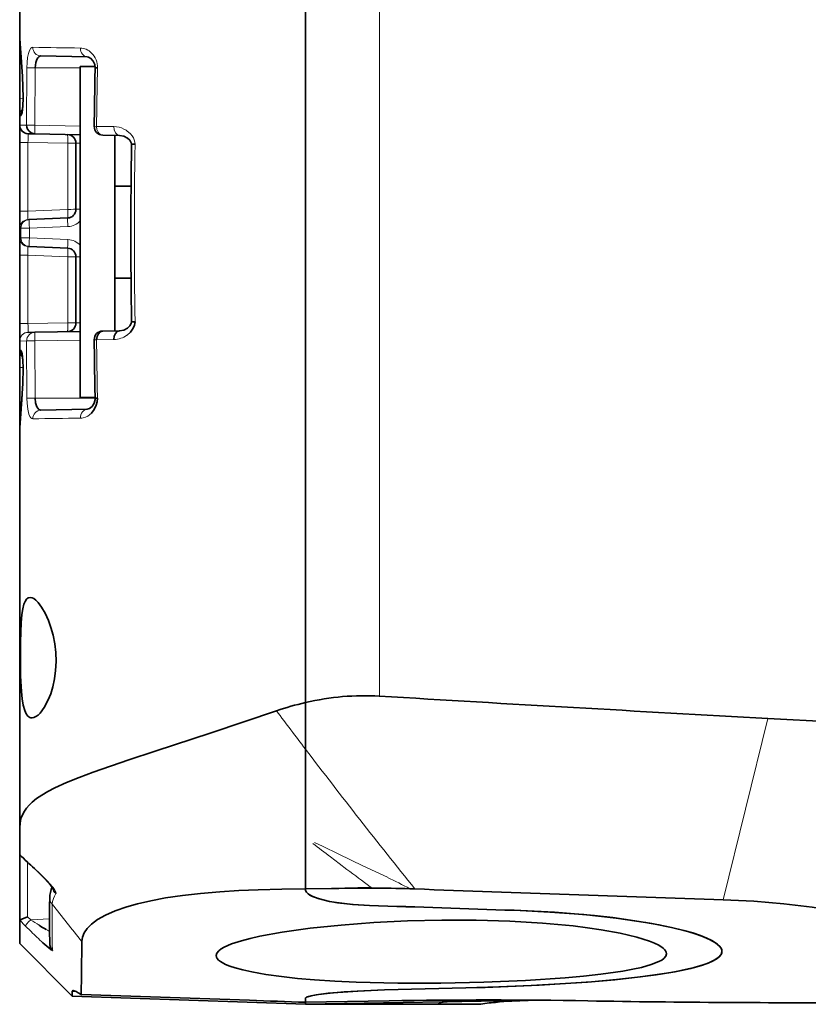
# Model space of a CAD drawing. Extents: x -125 to 2206, y -91 to 1006.
# Drawn here: x 102 to 147, y 423 to 480 of the extents above; entities that cross this region are included whole.
import ezdxf

# ---------------------------------------------------------------- set-up
doc = ezdxf.new("R2010")
doc.units = 0

msp = doc.modelspace()

# ---------------------------------------------------------------- linework, layer by layer
at = {"color": 7, "lineweight": 35}
for p, q in [((101.733, 478.79), (101.733, 501.686)), ((118.233, 494.465), (118.233, 440.286)), ((118.233, 440.286), (118.233, 494.465)), ((101.733, 485.954), (101.733, 448.561)), ((101.733, 433.065), (101.733, 455.961))]:
    msp.add_line(p, q, dxfattribs=at)
at = {"color": 7, "lineweight": 35, "ltscale": 0.025568}
for p, q in [((101.733, 477.767), (101.733, 478.79)), ((101.733, 455.961), (101.733, 456.984))]:
    msp.add_line(p, q, dxfattribs=at)
at = {"color": 7, "lineweight": 35, "ltscale": 0.00304}
msp.add_line((101.747, 478.607), (101.739, 478.728), dxfattribs=at)
at = {"color": 7, "lineweight": 13, "ltscale": 0.000791294}
for p, q in [((101.747, 478.639), (101.747, 478.607)), ((101.747, 456.144), (101.747, 456.112))]:
    msp.add_line(p, q, dxfattribs=at)
at = {"color": 7, "lineweight": 35, "ltscale": 0.066069}
for p, q in [((101.733, 477.767), (101.733, 475.125)), ((101.733, 459.627), (101.733, 456.984))]:
    msp.add_line(p, q, dxfattribs=at)
at = {"color": 7, "lineweight": 35, "ltscale": 0.066794}
for p, q in [((105.63, 477.546), (102.958, 477.592)), ((102.958, 457.159), (105.63, 457.206))]:
    msp.add_line(p, q, dxfattribs=at)
at = {"color": 7, "lineweight": 13, "ltscale": 0.082594}
msp.add_line((102.136, 473.599), (102.149, 476.903), dxfattribs=at)
at = {"color": 7, "lineweight": 13, "ltscale": 0.011967}
for p, q in [((102.149, 476.903), (102.627, 476.901)), ((102.149, 457.848), (102.627, 457.851))]:
    msp.add_line(p, q, dxfattribs=at)
at = {"color": 7, "lineweight": 13, "ltscale": 0.082593}
msp.add_line((102.627, 476.901), (102.615, 473.597), dxfattribs=at)
at = {"color": 7, "lineweight": 13, "ltscale": 0.065105}
msp.add_line((102.627, 476.901), (105.232, 476.901), dxfattribs=at)
at = {"color": 7, "lineweight": 35, "ltscale": 0.4775}
msp.add_line((105.232, 476.981), (105.232, 457.881), dxfattribs=at)
at = {"color": 7, "lineweight": 35, "ltscale": 0.021371}
msp.add_line((105.232, 476.981), (106.086, 476.981), dxfattribs=at)
at = {"color": 7, "lineweight": 35, "ltscale": 0.0034}
for p, q in [((106.224, 476.907), (106.088, 476.91)), ((106.224, 457.844), (106.088, 457.841))]:
    msp.add_line(p, q, dxfattribs=at)
at = {"color": 7, "lineweight": 35, "ltscale": 0.024329}
for p, q in [((101.733, 474.151), (101.733, 475.125)), ((101.733, 459.627), (101.733, 460.6))]:
    msp.add_line(p, q, dxfattribs=at)
at = {"color": 7, "lineweight": 13, "ltscale": 0.000160645}
for p, q in [((101.938, 475.182), (101.932, 475.18)), ((101.932, 475.176), (101.938, 475.177)), ((101.938, 459.574), (101.932, 459.576)), ((101.932, 459.571), (101.938, 459.569))]:
    msp.add_line(p, q, dxfattribs=at)
at = {"color": 7, "lineweight": 35, "ltscale": 0.000114441}
for p, q in [((101.932, 475.18), (101.932, 475.176)), ((101.932, 459.576), (101.932, 459.571))]:
    msp.add_line(p, q, dxfattribs=at)
at = {"color": 7, "lineweight": 13, "ltscale": 0.000114441}
for p, q in [((101.938, 475.182), (101.938, 475.177)), ((101.938, 459.574), (101.938, 459.569))]:
    msp.add_line(p, q, dxfattribs=at)
at = {"color": 7, "lineweight": 35, "ltscale": 0.013919}
for p, q in [((101.733, 473.595), (101.733, 474.151)), ((101.733, 460.6), (101.733, 461.156))]:
    msp.add_line(p, q, dxfattribs=at)
at = {"color": 7, "lineweight": 13, "ltscale": 0.000110863}
for p, q in [((101.734, 474.147), (101.733, 474.151)), ((101.733, 460.6), (101.734, 460.604))]:
    msp.add_line(p, q, dxfattribs=at)
at = {"color": 7, "lineweight": 13, "ltscale": 0.001821}
for p, q in [((101.806, 474.151), (101.734, 474.147)), ((101.734, 460.604), (101.806, 460.6))]:
    msp.add_line(p, q, dxfattribs=at)
at = {"color": 7, "lineweight": 13, "ltscale": 0.000225533}
for p, q in [((101.733, 473.595), (101.734, 473.604)), ((101.734, 461.147), (101.733, 461.156))]:
    msp.add_line(p, q, dxfattribs=at)
at = {"color": 7, "lineweight": 35, "ltscale": 0.025121}
for p, q in [((101.733, 472.59), (101.733, 473.595)), ((101.733, 461.156), (101.733, 462.161))]:
    msp.add_line(p, q, dxfattribs=at)
at = {"color": 7, "lineweight": 13, "ltscale": 0.010055}
for p, q in [((101.734, 473.604), (102.136, 473.598)), ((102.136, 461.153), (101.734, 461.147))]:
    msp.add_line(p, q, dxfattribs=at)
at = {"color": 7, "lineweight": 13, "ltscale": 0.011977}
for p, q in [((102.136, 473.599), (102.615, 473.597)), ((102.615, 461.154), (102.136, 461.154))]:
    msp.add_line(p, q, dxfattribs=at)
at = {"color": 7, "lineweight": 13, "ltscale": 0.065425}
for p, q in [((102.615, 473.597), (105.232, 473.551)), ((105.232, 461.199), (102.615, 461.154))]:
    msp.add_line(p, q, dxfattribs=at)
at = {"color": 7, "lineweight": 13, "ltscale": 0.003362}
for p, q in [((106.172, 473.533), (106.038, 473.534)), ((106.172, 461.217), (106.038, 461.216))]:
    msp.add_line(p, q, dxfattribs=at)
at = {"color": 7, "lineweight": 13, "ltscale": 0.02508}
for p, q in [((106.172, 473.533), (107.175, 473.516)), ((107.175, 461.235), (106.172, 461.218))]:
    msp.add_line(p, q, dxfattribs=at)
at = {"color": 7, "lineweight": 13, "ltscale": 0.000139785}
for p, q in [((102.225, 473.104), (102.222, 473.099)), ((102.222, 461.652), (102.225, 461.647))]:
    msp.add_line(p, q, dxfattribs=at)
at = {"color": 7, "lineweight": 35, "ltscale": 0.009748}
for p, q in [((102.615, 473.097), (102.225, 473.104)), ((102.225, 461.647), (102.615, 461.654))]:
    msp.add_line(p, q, dxfattribs=at)
at = {"color": 7, "lineweight": 35, "ltscale": 0.065425}
for p, q in [((105.232, 473.051), (102.615, 473.097)), ((102.615, 461.654), (105.232, 461.7))]:
    msp.add_line(p, q, dxfattribs=at)
at = {"color": 7, "lineweight": 35, "ltscale": 0.02432}
for p, q in [((107.501, 473.012), (106.529, 473.029)), ((106.529, 461.723), (107.501, 461.74))]:
    msp.add_line(p, q, dxfattribs=at)
at = {"color": 7, "lineweight": 35, "ltscale": 0.282039}
msp.add_line((107.232, 473.016), (107.232, 461.735), dxfattribs=at)
at = {"color": 7, "lineweight": 35, "ltscale": 0.098685}
for p, q in [((101.733, 472.59), (101.733, 468.642)), ((101.733, 466.109), (101.733, 462.161))]:
    msp.add_line(p, q, dxfattribs=at)
at = {"color": 7, "lineweight": 13, "ltscale": 0.098821}
for p, q in [((102.212, 468.644), (102.212, 472.597)), ((102.212, 462.154), (102.212, 466.107))]:
    msp.add_line(p, q, dxfattribs=at)
at = {"color": 7, "lineweight": 13, "ltscale": 0.057349}
for p, q in [((104.505, 472.557), (102.212, 472.597)), ((102.212, 462.154), (104.505, 462.194))]:
    msp.add_line(p, q, dxfattribs=at)
at = {"color": 7, "lineweight": 13, "ltscale": 0.095322}
for p, q in [((104.505, 472.557), (104.505, 468.744)), ((104.505, 466.007), (104.505, 462.194))]:
    msp.add_line(p, q, dxfattribs=at)
at = {"color": 7, "lineweight": 35, "ltscale": 0.095453}
for p, q in [((104.983, 468.746), (104.983, 472.564)), ((104.983, 462.187), (104.983, 466.005))]:
    msp.add_line(p, q, dxfattribs=at)
at = {"color": 7, "lineweight": 35, "ltscale": 0.005043}
for p, q in [((108.392, 472.495), (108.19, 472.498)), ((108.392, 462.256), (108.19, 462.253))]:
    msp.add_line(p, q, dxfattribs=at)
at = {"color": 7, "lineweight": 35, "ltscale": 0.184227}
for p, q in [((101.733, 462.876), (101.733, 470.245)), ((101.733, 455.506), (101.733, 462.876))]:
    msp.add_line(p, q, dxfattribs=at)
at = {"color": 7, "lineweight": 35, "ltscale": 0.023323}
msp.add_line((108.165, 470.081), (107.232, 470.081), dxfattribs=at)
at = {"color": 7, "lineweight": 35, "ltscale": 0.002716}
msp.add_line((105.232, 469.375), (105.232, 469.267), dxfattribs=at)
at = {"color": 7, "lineweight": 35, "ltscale": 0.008847}
msp.add_line((105.232, 469.267), (105.232, 468.913), dxfattribs=at)
at = {"color": 7, "lineweight": 13, "ltscale": 0.057395}
for p, q in [((102.212, 468.644), (104.505, 468.744)), ((104.505, 466.007), (102.212, 466.107))]:
    msp.add_line(p, q, dxfattribs=at)
at = {"color": 7, "lineweight": 13, "ltscale": 0.006181}
for p, q in [((105.231, 468.746), (104.983, 468.746)), ((105.231, 466.005), (104.983, 466.005))]:
    msp.add_line(p, q, dxfattribs=at)
at = {"color": 7, "lineweight": 35, "ltscale": 0.011914}
msp.add_line((105.232, 468.913), (105.232, 468.436), dxfattribs=at)
at = {"color": 7, "lineweight": 35, "ltscale": 0.024685}
for p, q in [((101.733, 467.655), (101.733, 468.642)), ((101.733, 466.109), (101.733, 467.096))]:
    msp.add_line(p, q, dxfattribs=at)
at = {"color": 7, "lineweight": 13, "ltscale": 0.000125232}
for p, q in [((102.209, 468.15), (102.212, 468.146)), ((102.212, 466.605), (102.209, 466.601))]:
    msp.add_line(p, q, dxfattribs=at)
at = {"color": 7, "lineweight": 35, "ltscale": 0.001735}
for p, q in [((102.212, 468.146), (102.281, 468.149)), ((102.281, 466.602), (102.212, 466.605))]:
    msp.add_line(p, q, dxfattribs=at)
at = {"color": 7, "lineweight": 35, "ltscale": 0.055648}
for p, q in [((102.281, 468.149), (104.505, 468.247)), ((104.505, 466.505), (102.281, 466.602))]:
    msp.add_line(p, q, dxfattribs=at)
at = {"color": 7, "lineweight": 35, "ltscale": 0.008319}
msp.add_line((105.232, 468.436), (105.232, 468.104), dxfattribs=at)
at = {"color": 7, "lineweight": 35, "ltscale": 0.013976}
msp.add_line((101.733, 467.096), (101.733, 467.655), dxfattribs=at)
at = {"color": 7, "lineweight": 13, "ltscale": 0.000203368}
for p, q in [((101.734, 467.647), (101.733, 467.655)), ((101.733, 467.096), (101.734, 467.104))]:
    msp.add_line(p, q, dxfattribs=at)
at = {"color": 7, "lineweight": 13, "ltscale": 0.001789}
for p, q in [((101.805, 467.65), (101.734, 467.647)), ((101.734, 467.104), (101.805, 467.101))]:
    msp.add_line(p, q, dxfattribs=at)
at = {"color": 7, "lineweight": 13, "ltscale": 0.013722}
msp.add_line((101.805, 467.101), (101.805, 467.65), dxfattribs=at)
at = {"color": 7, "lineweight": 13, "ltscale": 0.012227}
for p, q in [((101.805, 467.65), (102.294, 467.65)), ((101.805, 467.101), (102.294, 467.101))]:
    msp.add_line(p, q, dxfattribs=at)
at = {"color": 7, "lineweight": 13, "ltscale": 0.055648}
for p, q in [((104.518, 467.747), (102.294, 467.65)), ((102.294, 467.101), (104.518, 467.004))]:
    msp.add_line(p, q, dxfattribs=at)
at = {"color": 7, "lineweight": 13, "ltscale": 0.013721}
msp.add_line((102.294, 467.65), (102.294, 467.101), dxfattribs=at)
at = {"color": 7, "lineweight": 35, "ltscale": 0.001586}
msp.add_line((105.232, 468.104), (105.232, 468.04), dxfattribs=at)
at = {"color": 7, "lineweight": 35, "ltscale": 0.023303}
msp.add_line((107.232, 464.781), (108.164, 464.781), dxfattribs=at)
at = {"color": 7, "lineweight": 13, "ltscale": 0.006096}
msp.add_line((104.983, 462.187), (105.227, 462.195), dxfattribs=at)
at = {"color": 7, "lineweight": 13, "ltscale": 0.000657589}
msp.add_line((107.948, 461.49), (107.926, 461.475), dxfattribs=at)
at = {"color": 7, "lineweight": 13, "ltscale": 0.082613}
msp.add_line((102.149, 457.848), (102.136, 461.153), dxfattribs=at)
at = {"color": 7, "lineweight": 13, "ltscale": 0.082574}
msp.add_line((102.615, 461.154), (102.627, 457.851), dxfattribs=at)
at = {"color": 7, "lineweight": 13, "ltscale": 0.086506}
msp.add_line((102.627, 457.851), (106.088, 457.851), dxfattribs=at)
at = {"color": 7, "lineweight": 35, "ltscale": 0.021388}
msp.add_line((105.232, 457.881), (106.087, 457.881), dxfattribs=at)
at = {"color": 7, "lineweight": 35, "ltscale": 0.003041}
msp.add_line((101.739, 456.023), (101.747, 456.144), dxfattribs=at)
at = {"color": 7, "lineweight": 35, "ltscale": 0.225177}
msp.add_line((101.733, 439.554), (101.733, 448.561), dxfattribs=at)
at = {"color": 7, "lineweight": 35, "ltscale": 0.067142}
msp.add_line((118.233, 440.286), (118.233, 437.601), dxfattribs=at)
msp.add_line((118.233, 440.286), (118.233, 437.601), dxfattribs=at)
at = {"color": 7, "lineweight": 35, "ltscale": 0.148215}
msp.add_line((101.733, 433.626), (101.733, 439.554), dxfattribs=at)
at = {"color": 7, "lineweight": 13, "ltscale": 0.269453}
msp.add_line((144.939, 439.371), (142.362, 428.906), dxfattribs=at)
at = {"color": 7, "lineweight": 35, "ltscale": 0.11354}
msp.add_line((149.474, 439.127), (144.939, 439.371), dxfattribs=at)
at = {"color": 7, "lineweight": 35, "ltscale": 0.201521}
msp.add_line((118.233, 429.54), (118.233, 437.601), dxfattribs=at)
at = {"color": 7, "lineweight": 35, "ltscale": 0.13651}
msp.add_line((118.233, 432.14), (118.233, 437.601), dxfattribs=at)
at = {"color": 7, "lineweight": 35, "ltscale": 0.038861}
msp.add_line((101.733, 431.511), (101.733, 433.065), dxfattribs=at)
at = {"color": 7, "lineweight": 35, "ltscale": 0.023594}
msp.add_line((118.233, 431.196), (118.233, 432.14), dxfattribs=at)
at = {"color": 7, "lineweight": 35, "ltscale": 0.000237274}
msp.add_line((101.733, 431.501), (101.733, 431.511), dxfattribs=at)
at = {"color": 7, "lineweight": 35, "ltscale": 0.09474}
msp.add_line((101.733, 427.721), (101.733, 431.511), dxfattribs=at)
at = {"color": 7, "lineweight": 13, "ltscale": 0.01606}
msp.add_line((120.184, 430.999), (119.673, 431.387), dxfattribs=at)
at = {"color": 7, "lineweight": 13, "ltscale": 0.07849}
msp.add_line((102.19, 431.069), (102.19, 427.929), dxfattribs=at)
at = {"color": 7, "lineweight": 35, "ltscale": 0.027107}
msp.add_line((118.233, 430.112), (118.233, 431.196), dxfattribs=at)
at = {"color": 7, "lineweight": 35, "ltscale": 0.000117686}
msp.add_line((118.233, 431.196), (118.238, 431.196), dxfattribs=at)
at = {"color": 7, "lineweight": 35, "ltscale": 0.027108}
msp.add_line((118.238, 431.196), (118.234, 430.112), dxfattribs=at)
at = {"color": 7, "lineweight": 13, "ltscale": 0.014014}
msp.add_line((120.632, 430.661), (120.184, 430.999), dxfattribs=at)
at = {"color": 7, "lineweight": 13, "ltscale": 0.03937}
msp.add_line((121.542, 430.873), (122.967, 430.202), dxfattribs=at)
at = {"color": 7, "lineweight": 35, "ltscale": 0.01431}
msp.add_line((118.233, 429.54), (118.233, 430.112), dxfattribs=at)
at = {"color": 7, "lineweight": 13, "ltscale": 0.094226}
msp.add_line((118.233, 429.54), (122.001, 429.641), dxfattribs=at)
at = {"color": 7, "lineweight": 35, "ltscale": 0.096757}
msp.add_line((118.233, 429.54), (122.104, 429.572), dxfattribs=at)
at = {"color": 7, "lineweight": 35, "ltscale": 0.000800323}
msp.add_line((118.233, 429.508), (118.233, 429.54), dxfattribs=at)
at = {"color": 7, "lineweight": 35, "ltscale": 0.000802612}
msp.add_line((118.233, 429.54), (118.233, 429.507), dxfattribs=at)
at = {"color": 7, "lineweight": 13, "ltscale": 0.000885035}
msp.add_line((122.001, 429.641), (121.973, 429.662), dxfattribs=at)
at = {"color": 7, "lineweight": 13, "ltscale": 0.001948}
msp.add_line((122.066, 429.597), (122.001, 429.641), dxfattribs=at)
at = {"color": 7, "lineweight": 13, "ltscale": 0.001143}
msp.add_line((122.104, 429.572), (122.066, 429.597), dxfattribs=at)
at = {"color": 7, "lineweight": 35, "ltscale": 0.007202}
msp.add_line((124.551, 429.531), (124.264, 429.541), dxfattribs=at)
at = {"color": 7, "lineweight": 13, "ltscale": 0.006289}
msp.add_line((102.19, 427.929), (102.368, 427.752), dxfattribs=at)
at = {"color": 7, "lineweight": 13, "ltscale": 0.027256}
msp.add_line((102.368, 427.752), (103.457, 427.809), dxfattribs=at)
at = {"color": 7, "lineweight": 35, "ltscale": 3.71047e-05}
msp.add_line((101.734, 427.723), (101.733, 427.721), dxfattribs=at)
at = {"color": 7, "lineweight": 35, "ltscale": 0.033642}
msp.add_line((101.733, 427.721), (101.733, 426.376), dxfattribs=at)
at = {"color": 7, "lineweight": 13, "ltscale": 0.011443}
msp.add_line((102.058, 427.4), (101.734, 427.723), dxfattribs=at)
at = {"color": 7, "lineweight": 13, "ltscale": 0.011691}
msp.add_line((102.391, 427.071), (102.058, 427.4), dxfattribs=at)
at = {"color": 7, "lineweight": 13, "ltscale": 0.002082}
msp.add_line((103.26, 427.189), (103.332, 427.147), dxfattribs=at)
at = {"color": 7, "lineweight": 13, "ltscale": 0.003749}
msp.add_line((103.332, 427.147), (103.462, 427.071), dxfattribs=at)
at = {"color": 7, "lineweight": 35, "ltscale": 0.107113}
msp.add_line((101.733, 426.376), (104.763, 423.346), dxfattribs=at)
at = {"color": 7, "lineweight": 35, "ltscale": 0.00132}
msp.add_line((103.483, 426.277), (103.479, 426.33), dxfattribs=at)
at = {"color": 7, "lineweight": 35, "ltscale": 0.000125129}
msp.add_line((113.083, 425.694), (113.083, 425.689), dxfattribs=at)
at = {"color": 7, "lineweight": 35, "ltscale": 0.11748}
for p, q in [((122.798, 423.703), (127.495, 423.822)), ((127.495, 423.822), (122.798, 423.703))]:
    msp.add_line(p, q, dxfattribs=at)
at = {"color": 7, "lineweight": 35, "ltscale": 0.006927}
msp.add_line((104.763, 423.346), (104.763, 423.623), dxfattribs=at)
at = {"color": 7, "lineweight": 13, "ltscale": 0.005171}
msp.add_line((104.97, 423.616), (104.763, 423.623), dxfattribs=at)
at = {"color": 7, "lineweight": 35, "ltscale": 0.336965}
msp.add_line((118.233, 422.876), (104.763, 423.346), dxfattribs=at)
at = {"color": 7, "lineweight": 35, "ltscale": 0.242998}
msp.add_line((105.281, 423.445), (114.995, 423.105), dxfattribs=at)
at = {"color": 7, "lineweight": 35, "ltscale": 0.005807}
msp.add_line((118.233, 422.992), (118.233, 423.224), dxfattribs=at)
at = {"color": 7, "lineweight": 35, "ltscale": 0.005814}
msp.add_line((118.233, 423.224), (118.233, 422.992), dxfattribs=at)
at = {"color": 7, "lineweight": 35, "ltscale": 0.338264}
msp.add_line((131.762, 423.112), (118.233, 422.876), dxfattribs=at)
at = {"color": 7, "lineweight": 35, "ltscale": 0.12102}
msp.add_line((118.233, 422.992), (123.073, 423.076), dxfattribs=at)
at = {"color": 7, "lineweight": 35, "ltscale": 0.002882}
msp.add_line((118.233, 422.876), (118.233, 422.991), dxfattribs=at)
at = {"color": 7, "lineweight": 35, "ltscale": 0.002875}
msp.add_line((118.233, 422.876), (118.233, 422.991), dxfattribs=at)
at = {"color": 7, "lineweight": 35, "ltscale": 0.0625}
for p, q in [((120.733, 422.876), (118.233, 422.876)), ((118.233, 422.876), (120.733, 422.876)), ((128.233, 422.876), (125.733, 422.876)), ((128.233, 422.876), (125.733, 422.876))]:
    msp.add_line(p, q, dxfattribs=at)
at = {"color": 7, "lineweight": 35, "ltscale": 0.125}
msp.add_line((125.733, 422.876), (120.733, 422.876), dxfattribs=at)
msp.add_line((125.733, 422.876), (120.733, 422.876), dxfattribs=at)
at = {"color": 7, "lineweight": 13}
for points in [[(101.733, 478.79), (101.733, 478.796), (101.734, 478.797), (101.735, 478.793), (101.747, 478.639)], [(101.747, 478.639), (101.835, 477.546), (101.899, 476.601), (101.922, 476.086), (101.938, 475.182)], [(102.149, 476.903), (102.16, 477.218), (102.191, 477.505), (102.235, 477.727), (102.293, 477.904), (102.384, 478.047), (102.435, 478.084), (102.49, 478.095)], [(106.172, 473.533), (106.196, 473.344), (106.262, 473.196), (106.315, 473.128), (106.38, 473.075), (106.513, 473.029), (106.529, 473.029)], [(107.927, 473.276), (108.14, 473.1), (108.231, 472.994), (108.305, 472.874), (108.371, 472.693), (108.392, 472.495)], [(105.232, 472.553), (105.006, 472.561), (104.986, 472.563), (104.984, 472.564), (104.983, 472.564)], [(102.212, 468.644), (102.204, 468.262), (102.206, 468.17), (102.209, 468.15)], [(104.505, 468.247), (104.504, 468.242), (104.503, 468.205), (104.518, 467.747)], [(102.209, 466.601), (102.206, 466.581), (102.204, 466.489), (102.212, 466.107)], [(101.938, 459.569), (101.913, 458.45), (101.874, 457.75), (101.781, 456.561), (101.747, 456.112)], [(102.49, 456.656), (102.433, 456.668), (102.38, 456.708), (102.318, 456.796), (102.264, 456.924), (102.198, 457.206), (102.159, 457.557), (102.149, 457.848)], [(101.747, 456.112), (101.736, 455.966), (101.734, 455.955), (101.733, 455.961)], [(118.754, 432.215), (119.227, 431.997), (120.159, 431.548), (121.542, 430.873)], [(103.455, 429.854), (103.664, 429.606), (103.745, 429.495), (103.82, 429.359), (103.833, 429.287), (103.825, 429.263)]]:
    msp.add_lwpolyline(points, dxfattribs=at)
at = {"color": 7, "lineweight": 35}
for points in [[(101.932, 475.18), (101.898, 476.427), (101.789, 478.032), (101.747, 478.607)], [(102.958, 477.592), (102.895, 477.583), (102.836, 477.552), (102.772, 477.486), (102.719, 477.393), (102.663, 477.217), (102.627, 476.901)], [(106.088, 476.91), (106.064, 477.107), (105.98, 477.299), (105.848, 477.45), (105.713, 477.529), (105.628, 477.546)], [(101.938, 475.177), (101.917, 474.693), (101.869, 474.325), (101.826, 474.172), (101.817, 474.157), (101.813, 474.153), (101.806, 474.151)], [(101.932, 475.176), (101.912, 474.703), (101.862, 474.36)], [(102.225, 473.104), (102.111, 473.121), (102.004, 473.165), (101.881, 473.26), (101.79, 473.385), (101.749, 473.491), (101.734, 473.604)], [(102.136, 473.599), (102.15, 473.484), (102.192, 473.376), (102.281, 473.251), (102.402, 473.157), (102.505, 473.114), (102.615, 473.097)], [(107.501, 473.012), (107.738, 472.969), (107.955, 472.859), (108.099, 472.726), (108.175, 472.589), (108.19, 472.498)], [(107.501, 461.74), (107.738, 461.782), (107.956, 461.892), (108.098, 462.024), (108.175, 462.162), (108.19, 462.253)], [(108.392, 462.256), (108.364, 462.063), (108.29, 461.885), (108.135, 461.662), (107.948, 461.49)], [(106.172, 461.217), (106.199, 461.405), (106.279, 461.567), (106.368, 461.661), (106.477, 461.715), (106.531, 461.723)], [(101.806, 460.6), (101.809, 460.6), (101.813, 460.598), (101.818, 460.593), (101.827, 460.577), (101.872, 460.408), (101.919, 460.045), (101.938, 459.574)], [(101.932, 459.576), (101.912, 460.047), (101.862, 460.391)], [(101.747, 456.144), (101.828, 457.224), (101.914, 458.689), (101.932, 459.571)], [(102.627, 457.851), (102.653, 457.583), (102.72, 457.357), (102.772, 457.264), (102.836, 457.199), (102.895, 457.168), (102.958, 457.159)], [(105.628, 457.206), (105.772, 457.249), (105.92, 457.371), (106.032, 457.552), (106.086, 457.764), (106.088, 457.841)], [(106.224, 457.844), (106.206, 457.636), (106.153, 457.438), (106.033, 457.187), (105.878, 456.987)], [(102.348, 446.355), (102.23, 446.331), (102.126, 446.247), (102.046, 446.124), (101.979, 445.955), (101.912, 445.691), (101.862, 445.368), (101.818, 444.893), (101.792, 444.356), (101.777, 443.771), (101.773, 442.788), (101.789, 441.803), (101.835, 440.929), (101.88, 440.501), (101.942, 440.131), (102.025, 439.83)], [(102.797, 446.064), (102.672, 446.191), (102.552, 446.283), (102.447, 446.336), (102.348, 446.355)], [(102.452, 439.399), (102.559, 439.42), (102.672, 439.473), (102.791, 439.56), (102.912, 439.679), (103.154, 440.006), (103.382, 440.441), (103.524, 440.799), (103.645, 441.197), (103.743, 441.65), (103.807, 442.13), (103.833, 442.646), (103.816, 443.165), (103.758, 443.679), (103.661, 444.171), (103.537, 444.619), (103.391, 445.028), (103.201, 445.445), (103, 445.793), (102.797, 446.064)], [(105.977, 436.263), (108.04, 436.98), (109.551, 437.485), (112.781, 438.547), (116.561, 439.81)], [(101.733, 433.065), (101.752, 433.335), (101.809, 433.594), (101.906, 433.842), (102.003, 434.017), (102.122, 434.188), (102.273, 434.363), (102.449, 434.533), (102.708, 434.742), (103.007, 434.946), (103.367, 435.158), (103.77, 435.365), (104.428, 435.664), (105.166, 435.961), (105.977, 436.263)], [(102.583, 430.703), (103.166, 430.143), (103.52, 429.755), (103.677, 429.537)], [(118.233, 429.54), (116.861, 429.523), (115.503, 429.486), (114.379, 429.438), (113.286, 429.372), (112.165, 429.278), (111.127, 429.157), (110.161, 429.011), (109.31, 428.852), (108.541, 428.676), (107.921, 428.503)], [(118.233, 429.507), (118.245, 429.434), (118.281, 429.363), (118.416, 429.228), (118.626, 429.107), (118.914, 428.994), (119.252, 428.896)], [(107.921, 428.503), (107.241, 428.268), (106.679, 428.022), (106.227, 427.767), (105.876, 427.507)], [(119.252, 428.897), (119.624, 428.815), (120.035, 428.746), (120.946, 428.641), (121.939, 428.582)], [(119.252, 428.896), (119.65, 428.81), (120.075, 428.739), (120.982, 428.638), (121.939, 428.583)], [(142.362, 428.906), (144.132, 428.817), (145.849, 428.67), (147.497, 428.471), (149.057, 428.222)], [(102.19, 427.929), (101.866, 427.791), (101.76, 427.739), (101.738, 427.726), (101.735, 427.724), (101.734, 427.723)], [(139.364, 427.314), (138.646, 427.464), (137.872, 427.603), (136.174, 427.85), (134.316, 428.051), (132.339, 428.201), (130.276, 428.298)], [(130.276, 428.298), (132.609, 428.185), (133.774, 428.099), (134.915, 427.994), (135.98, 427.875), (137.011, 427.738), (138.23, 427.541), (139.364, 427.314)], [(105.876, 427.507), (105.622, 427.254), (105.45, 427.003), (105.351, 426.753), (105.319, 426.508)], [(126.108, 427.736), (124.129, 427.685), (122.178, 427.587), (120.293, 427.444), (118.515, 427.26), (116.891, 427.037)], [(135.306, 427.177), (134.523, 427.292), (133.694, 427.394), (131.92, 427.56), (130.035, 427.673), (128.085, 427.733), (126.108, 427.736)], [(142.283, 425.93), (142.267, 426.032), (142.219, 426.134), (142.138, 426.239), (142.025, 426.343), (141.708, 426.549), (141.408, 426.695), (141.051, 426.838), (140.598, 426.99), (140.085, 427.138), (139.364, 427.314)], [(139.364, 427.314), (140.317, 427.073), (140.743, 426.942), (141.13, 426.805), (141.572, 426.615), (141.919, 426.417), (142.052, 426.315), (142.156, 426.213), (142.25, 426.071), (142.282, 425.93)], [(116.891, 427.037), (115.607, 426.806), (115.043, 426.68), (114.538, 426.547), (113.969, 426.361), (113.531, 426.168), (113.366, 426.069), (113.237, 425.97), (113.123, 425.832), (113.083, 425.694)], [(139.083, 425.795), (139.071, 425.876), (139.032, 425.958), (138.969, 426.04), (138.881, 426.122), (138.633, 426.285), (138.387, 426.406), (138.092, 426.524), (137.365, 426.751), (136.412, 426.976), (135.306, 427.177)], [(103.625, 425.995), (103.624, 425.99), (103.621, 425.988), (103.616, 425.988), (103.6, 425.993), (103.551, 426.023), (103.414, 426.128), (103.077, 426.423)], [(113.083, 425.689), (113.099, 425.601), (113.144, 425.515), (113.22, 425.429), (113.326, 425.345), (113.623, 425.181), (113.874, 425.08), (114.168, 424.983), (114.621, 424.86), (115.139, 424.745), (115.944, 424.601), (116.842, 424.474)], [(135.282, 424.608), (136.564, 424.791), (137.128, 424.894), (137.633, 425.005), (138.202, 425.166), (138.64, 425.339), (138.805, 425.43), (138.933, 425.524), (139.045, 425.657), (139.083, 425.795)], [(137.57, 424.454), (138.489, 424.577), (139.333, 424.712), (139.943, 424.828), (140.493, 424.951), (141.198, 425.15), (141.49, 425.256), (141.738, 425.366), (141.942, 425.479), (142.099, 425.596), (142.224, 425.739)], [(142.224, 425.739), (142.16, 425.655), (142.071, 425.572), (141.829, 425.414), (141.525, 425.271), (141.157, 425.138), (140.69, 425.001), (140.168, 424.875), (139.577, 424.755), (138.943, 424.646), (137.572, 424.454)], [(116.842, 424.474), (117.767, 424.372), (118.753, 424.287), (119.932, 424.21), (121.163, 424.153), (123.577, 424.095), (126.051, 424.098)], [(126.051, 424.098), (128.529, 424.153), (130.946, 424.254), (133.228, 424.405), (134.289, 424.5), (135.282, 424.608)], [(127.495, 423.822), (129.397, 423.88), (131.265, 423.958), (132.919, 424.049), (134.513, 424.158), (136.097, 424.294), (137.57, 424.454)], [(137.572, 424.454), (136.188, 424.303), (134.743, 424.177), (133.255, 424.071), (131.733, 423.983), (128.61, 423.854), (127.495, 423.822)], [(119.546, 423.509), (118.847, 423.417), (118.568, 423.365), (118.362, 423.309), (118.292, 423.281), (118.252, 423.256), (118.24, 423.243), (118.233, 423.224)], [(118.233, 423.224), (118.235, 423.235), (118.253, 423.257), (118.287, 423.279), (118.405, 423.324)], [(118.405, 423.324), (118.653, 423.383), (118.993, 423.44), (119.666, 423.521), (120.474, 423.591), (121.599, 423.66), (122.798, 423.703)], [(122.798, 423.703), (121.259, 423.642), (119.819, 423.537), (119.546, 423.509)]]:
    msp.add_lwpolyline(points, dxfattribs=at)
at = {"color": 7, "lineweight": 13}
for centre, radius, start, end in [((-60052.078, 467.385), 60174.582, 359.99999139, 0.02543227), ((102.227, 478.79), 0.493, 180.0004, 189.9709), ((110.542, 912.188), 434.168, 268.93731, 269.30091), ((105.232, 477.224), 0.829, 65.4664, 89.1169), ((105.196, 477.122), 0.936, 43.2697, 66.0111), ((105.099, 476.952), 1.125, 357.7415, 46.2051), ((606.494, 467.534), 500.357, 178.92656, 179.31301), ((102.23, 474.151), 0.497, 133.062, 179.9719), ((102.234, 474.147), 0.5, 133.3537, 179.9954), ((102.308, 474.15), 0.502, 150.58, 179.9545), ((102.231, 473.597), 0.498, 180.2886, 268.9755), ((107.157, 472.172), 1.345, 63.8442, 89.2187), ((107.214, 472.253), 1.246, 55.1465, 64.5585), ((94.675, 473.015), 7.548, 356.8239, 0.6377), ((468.45, 467.376), 360.094, 179.18535, 180.81465), ((102.231, 467.653), 0.498, 92.5148, 179.7478), ((102.234, 467.647), 0.5, 92.501, 180.0009), ((104.475, 468.746), 1, 272.5007, 319.2016), ((102.231, 467.098), 0.498, 180.2527, 267.4859), ((102.234, 467.104), 0.5, 179.9991, 267.499), ((104.475, 466.005), 1, 40.7977, 87.4993), ((-60052.078, 467.367), 60174.584, 359.97456773, 0.00000861), ((94.675, 461.736), 7.548, 359.3623, 3.1761), ((102.231, 461.154), 0.498, 91.0245, 179.7114), ((102.234, 461.147), 0.5, 91.0011, 180.0075), ((102.631, 461.161), 0.494, 91.8084, 181.0025), ((107.139, 462.64), 1.405, 271.4667, 304.0421), ((606.492, 467.217), 500.356, 180.68707, 181.07344), ((102.23, 460.6), 0.497, 180.0281, 226.9327), ((102.234, 460.604), 0.5, 180.0046, 226.6411), ((102.308, 460.601), 0.502, 180.0455, 209.4172), ((105.169, 457.68), 0.991, 283.6804, 315.6221), ((110.542, 22.563), 434.168, 90.69909, 91.06269), ((105.231, 457.483), 0.784, 271.0422, 282.7355), ((102.227, 455.961), 0.493, 170.0267, 179.9996), ((426.645, 672.77), 387.843, 216.91691, 217.3262), ((440.307, 683.268), 405.073, 217.33524, 218.78492), ((80.294, 380.343), 64.467, 52.35049, 53.47801), ((141.274, 472.89), 57.234, 226.3014, 227.4812), ((102.586, 430.714), 0.0114, 257.0781, 312.4805), ((90.377, 417.317), 18.124, 45.5587, 47.6194), ((232.624, 579.504), 186.27, 233.04163, 233.55593), ((97.385, 424.405), 8.157, 41.914, 45.8453), ((112.449, 407.913), 24.645, 61.3536, 64.738), ((103.956, 429.002), 0.491, 179.2441, 225.4555), ((104.901, 428.542), 1.295, 146.185, 175.1249), ((161.28, 427.566), 57.678, 178.92103, 181.56095), ((413.025, 673.227), 394.403, 218.32456, 218.72265), ((116.547, 449.231), 25.738, 236.5697, 237.8762), ((122.803, 447.949), 29.197, 225.6466, 227.4992), ((121.153, 421.169), 1.757, 91.8035, 103.8056), ((126.737, 419.548), 3.475, 91.5919, 106.7927)]:
    msp.add_arc(centre, radius, start, end, dxfattribs=at)
at = {"color": 7, "lineweight": 35}
for centre, radius, start, end in [((621.598, 467.534), 515.595, 178.95811, 179.33324), ((106.537, 473.529), 0.5, 179.3323, 269), ((104.483, 472.564), 0.5, 0, 89), ((479.329, 467.376), 371.174, 179.20926, 180.79074), ((104.483, 468.746), 0.5, 272.5, 360), ((104.483, 466.005), 0.5, 360, 87.5), ((104.483, 462.187), 0.5, 271, 0), ((106.537, 461.223), 0.5, 91, 180.7332), ((621.582, 467.216), 515.58, 180.66683, 181.0419), ((356.444, 4329.556), 3895.93, 266.557377, 266.887952), ((122.027, 423.807), 16.91, 102.9642, 108.8578), ((141.706, 473.217), 57.775, 226.22187, 227.37833), ((105.196, 428.974), 1.731, 156.9984, 178.8599), ((104.152, 429.643), 0.501, 188.0726, 229.2386), ((122.457, 378.714), 50.859, 87.9647, 90.3986), ((297.283, 5097.097), 4670.761, 267.880638, 268.099251), ((276.021, 4823.236), 4397.354, 267.99197, 268.100658), ((226.137, 3365.503), 2938.769, 267.968085, 268.130718), ((111.247, 440.621), 15.627, 237.5462, 239.2625), ((103.975, 426.347), 0.496, 188.0644, 225.181), ((-45.12, 426.759), 150.438, 358.73749, 359.90424), ((141.925, 425.937), 0.359, 326.5858, 358.9605), ((141.93, 425.933), 0.352, 326.5565, 359.499), ((104.803, 423.624), 0.0408, 74.5231, 181.8332), ((144.005, 1205.471), 782.903, 267.876478, 268.113588), ((128.743, 98.973), 324.153, 88.97444, 91.0022), ((131.615, 398.105), 25, 95.5163, 97.774), ((131.615, 398.105), 25, 91.2119, 95.516), ((146.389, 1084.982), 662.014, 268.974841, 270.350864)]:
    msp.add_arc(centre, radius, start, end, dxfattribs=at)
at = {"color": 7, "lineweight": 13}
for centre, major_axis, ratio, start_param, end_param in [((102.967, 478.092), (-0.009, -0.5), 0.954156, 4.722342, 6.283185), ((105.639, 478.045), (-0.009, -0.5), 0.787294, 4.712531, 6.283185), ((102.233, 477.767), (0.5, 0), 0.028744, 2.583366, 3.141593), ((102.233, 475.125), (0.5, 0), 0.021434, 2.218485, 3.141593), ((102.624, 473.597), (-0.009, -0.5), 0.01745, 4.712694, 6.283185), ((107.51, 473.512), (-0.009, -0.5), 0.670262, 4.714715, 6.283185), ((104.483, 472.564), (-0.009, -0.5), 0.043866, 1.557264, 3.141593), ((102.233, 472.59), (-0.5, 0), 0.014423, 4.756022, 6.283185), ((104.483, 472.564), (-0.5, 0), 0.014309, 1.61443, 3.141593), ((104.483, 468.746), (-0.5, 0), 0.00378, 1.61443, 3.141593), ((104.483, 468.746), (0.022, -0.5), 0.043414, 0, 1.565121), ((102.233, 468.642), (-0.5, 0), 0.003504, 4.756022, 6.283185), ((102.303, 467.65), (0.022, -0.5), 0.995628, 3.141593, 4.668892), ((102.303, 467.65), (0.022, -0.5), 0.017436, 3.141593, 4.711628), ((102.303, 467.101), (0.022, 0.5), 0.995628, 1.614293, 3.141593), ((102.303, 467.101), (-0.022, -0.5), 0.017436, 4.71315, 6.283185), ((104.527, 467.004), (0.022, 0.5), 0.017436, 1.571558, 3.141593), ((104.483, 466.005), (-0.022, -0.5), 0.043414, 1.576471, 3.141593), ((102.233, 466.109), (-0.5, 0), 0.003504, 0, 1.527163), ((104.483, 466.005), (-0.5, 0), 0.00378, 3.141593, 4.668756), ((102.233, 462.161), (-0.5, 0), 0.014423, 0, 1.527163), ((104.483, 462.187), (0.009, -0.5), 0.043866, 6.283185, 7.867514), ((104.483, 462.187), (-0.5, 0), 0.014309, 3.141593, 4.668756), ((102.624, 461.154), (0.009, -0.5), 0.01745, 3.141593, 4.712084), ((102.233, 459.627), (0.5, 0), 0.021434, 3.141593, 4.064699), ((102.233, 456.984), (-0.5, 0), 0.028744, 0, 0.558227), ((102.967, 456.659), (0.009, -0.5), 0.954156, 3.141593, 4.702436), ((105.639, 456.706), (0.009, -0.5), 0.787294, 3.141593, 4.712247), ((102.412, 427.752), (-0.353, -0.354), 0.061864, 4.773938, 6.218296)]:
    msp.add_ellipse(centre, major_axis=major_axis, ratio=ratio, start_param=start_param, end_param=end_param, dxfattribs=at)
at = {"color": 7, "lineweight": 35}
for centre, major_axis, ratio, start_param, end_param in [((107.51, 461.24), (0.009, -0.5), 0.670262, 3.141593, 4.710063), ((118.142, 418.761), (-8.651, -20.916), 0.758419, 3.397387, 3.635806), ((107.301, 459.407), (-4.932, -19.999), 0.119028, 6.104675, 6.316873), ((123.206, 429.649), (4.972, 0.148), 0.21213, 3.135275, 3.786874), ((104.709, 438.374), (-0.951, -13.913), 0.058562, 5.454903, 5.762952), ((150.758, 383.597), (45.986, -40.054), 0.022545, 3.010945, 3.113873)]:
    msp.add_ellipse(centre, major_axis=major_axis, ratio=ratio, start_param=start_param, end_param=end_param, dxfattribs=at)

doc.saveas('drawing.dxf')
